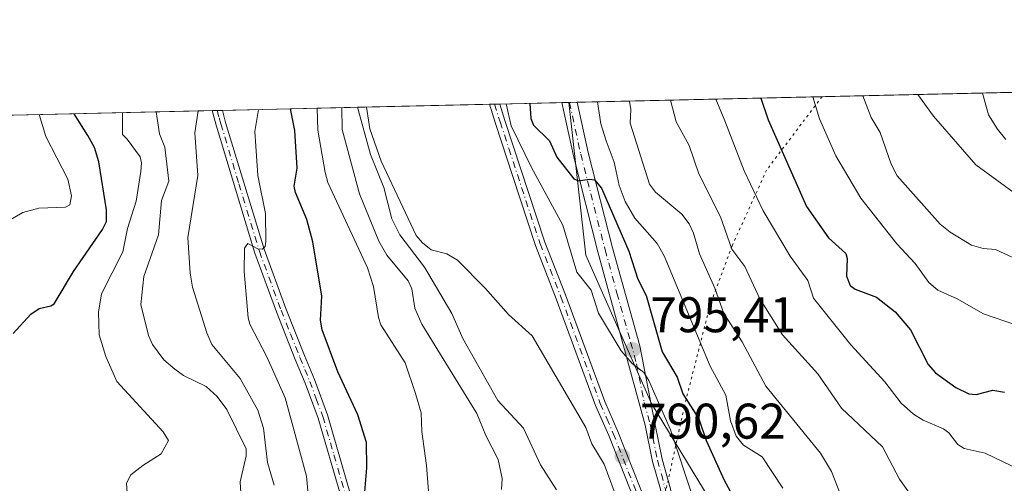
# Model space of a CAD drawing. Units: metres. Extents: x 654736 to 658190, y 4750995 to 4753386.
# Drawn here: x 657301 to 657498, y 4753294 to 4753386 of the extents above; entities that cross this region are included whole.
import ezdxf

# ---------------------------------------------------------------- set-up
doc = ezdxf.new("R2010")
doc.units = ezdxf.units.M
doc.header["$MEASUREMENT"] = 0
doc.linetypes.add('DGN Style 4', pattern=[2.6384748266838614, 1.318413404963828, -0.6592067024819142, 0.001648016756204785, -0.6592067024819142])
doc.linetypes.add('DGN Style 5', pattern=[1.1536117293433497, 0.4944050268614355, -0.6592067024819142])
for name, color, linetype, lineweight in [('Arbolado forestal CxS', 92, 'Continuous', 0), ('Camino Cxs', 7, 'Continuous', 0), ('Camino eje', 30, 'DGN Style 4', 13), ('Comarca CxS', 21, 'Continuous', 0), ('Comunidad Autónoma CxS', 142, 'Continuous', 0), ('Corriente natural lineal', 142, 'Continuous', 13), ('Curva de nivel maestra', 30, 'Continuous', 30), ('Curva de nivel normal', 30, 'Continuous', 0), ('Municipio CxS', 4, 'Continuous', 0), ('Provincia CxS', 1, 'Continuous', 0), ('Punto de cota en terreno', 7, 'Continuous', 0), ('Rótulo de punto de cota en terreno', 7, 'Continuous', 0), ('Suelo desnudo CxS', 253, 'Continuous', 0), ('Vía pecuaria eje', 92, 'DGN Style 5', 0)]:
    doc.layers.add(name, color=color, linetype=linetype, lineweight=lineweight)
doc.styles.add('Style-Arial', font='txt')

# ---------------------------------------------------------------- blocks, each defined once
blk = doc.blocks.new('5PATER')
at = {"layer": 'Suelo desnudo CxS', "linetype": 'Continuous', "lineweight": 0}
h = blk.add_hatch(color=51, dxfattribs=at)
edge = h.paths.add_edge_path()
edge.add_ellipse((0, 0), major_axis=(-0.1095731443231308, -0.1110710700762829), ratio=0.9994222409660322, start_angle=0, end_angle=360)

msp = doc.modelspace()

# ---------------------------------------------------------------- linework, layer by layer
at = {"layer": 'Arbolado forestal CxS', "color": 92, "linetype": 'Continuous', "lineweight": 0, "extrusion": (-0.1748429785665211, -0.003987102328411465, 0.9845882570196588), "elevation": -133105.8922497524, "flags": 128}
msp.add_lwpolyline([(-4737146.615547952, 753950.3109596119), (-4737146.615547951, 754258.8162103561)], dxfattribs=at)
at = {"layer": 'Arbolado forestal CxS', "color": 92, "linetype": 'Continuous', "lineweight": 0, "extrusion": (0.5591942589829958, 0.01275242994644605, 0.8289385720612351), "elevation": 428868.7517901669, "flags": 128}
msp.add_lwpolyline([(4737145.769431317, -634136.6057065267), (4737145.769431317, -634169.1682112751)], dxfattribs=at)
at = {"layer": 'Arbolado forestal CxS', "color": 92, "linetype": 'Continuous', "lineweight": 0, "extrusion": (-0.1790138248703981, -0.004082563299267944, 0.9838380878895561), "elevation": -136306.9463826789, "flags": 128}
msp.add_lwpolyline([(-4737145.122015489, 753342.8770125522), (-4737145.122015488, 753369.7232652799)], dxfattribs=at)
at = {"layer": 'Arbolado forestal CxS', "color": 92, "linetype": 'Continuous', "lineweight": 0, "extrusion": (-0.1996399049708435, -0.004536831655900778, 0.9798588293737822), "elevation": -152028.9045756851, "flags": 128}
msp.add_lwpolyline([(-4737206.920248126, 749964.8241930427), (-4737206.920248126, 749965.8798216231)], dxfattribs=at)
at = {"layer": 'Arbolado forestal CxS', "color": 92, "linetype": 'Continuous', "lineweight": 0, "extrusion": (-0.1997122688030539, -0.004578872908178507, 0.9798438873679969), "elevation": -152276.3257804526, "flags": 128}
msp.add_lwpolyline([(-4737052.11933652, 750892.9039923082), (-4737052.119336521, 750893.9592335218)], dxfattribs=at)
at = {"layer": 'Arbolado forestal CxS', "color": 92, "linetype": 'Continuous', "lineweight": 0, "extrusion": (-0.4799271925081051, -0.01094159352006719, 0.8772400876741383), "elevation": -366814.8565116116, "flags": 128}
msp.add_lwpolyline([(-4737150.792244779, 671968.623742401), (-4737150.792244779, 671982.7876275397)], dxfattribs=at)
at = {"layer": 'Arbolado forestal CxS', "color": 92, "linetype": 'Continuous', "lineweight": 0, "extrusion": (-0.2107291723076827, -0.004810683365987019, 0.9775326456257464), "elevation": -160618.5013067126, "flags": 128}
msp.add_lwpolyline([(-4737127.601757567, 748689.1317464308), (-4737127.601757568, 748690.5526317537)], dxfattribs=at)
at = {"layer": 'Arbolado forestal CxS', "color": 92, "linetype": 'Continuous', "lineweight": 0, "extrusion": (-0.2099125405230305, -0.00477073955067044, 0.9777085278217159), "elevation": -159891.6295269342, "flags": 128}
msp.add_lwpolyline([(-4737205.24001314, 748354.8240605744), (-4737205.240013141, 748354.9636064811)], dxfattribs=at)
at = {"layer": 'Arbolado forestal CxS', "color": 92, "linetype": 'Continuous', "lineweight": 0, "extrusion": (-0.278912258946958, -0.006365521265719106, 0.9602954919961464), "elevation": -212847.3901181305, "flags": 128}
msp.add_lwpolyline([(-4737132.257255975, 735518.8213363382), (-4737132.257255975, 735520.4095944058)], dxfattribs=at)
at = {"layer": 'Arbolado forestal CxS', "color": 92, "linetype": 'Continuous', "lineweight": 0, "extrusion": (0.4977801437619098, 0.01135120509605781, 0.8672289655098241), "elevation": 381868.6629046445, "flags": 128}
msp.add_lwpolyline([(4737146.807616175, -663432.1628476589), (4737146.807616175, -663491.502741655)], dxfattribs=at)
at = {"layer": 'Arbolado forestal CxS', "color": 92, "linetype": 'Continuous', "lineweight": 0, "extrusion": (0.3241814495322041, 0.007328444287153913, 0.9459665330673857), "elevation": 248697.3234280889, "flags": 128}
msp.add_lwpolyline([(4737297.95032667, -723023.027280249), (4737297.950326671, -723024.1171320464)], dxfattribs=at)
at = {"layer": 'Arbolado forestal CxS', "color": 92, "linetype": 'Continuous', "lineweight": 0, "extrusion": (0.3230299504819102, 0.007432103270808851, 0.9463595590115983), "elevation": 248433.4429406954, "flags": 128}
msp.add_lwpolyline([(4736990.757520659, -725124.4654517192), (4736990.757520659, -725125.5542266915)], dxfattribs=at)
at = {"layer": 'Arbolado forestal CxS', "color": 92, "linetype": 'Continuous', "lineweight": 0}
for points in [[(657530.3377, 4753189.941500001, 788.8886000000057), (657490.6653000005, 4753189.9419, 788.0518000000012), (657469.8208999997, 4753203.389900001, 788.9753000000055), (657467.1325000003, 4753224.906500001, 791.4472999999998), (657451.6672999999, 4753251.803300001, 792.5089000000008), (657445.4499000004, 4753280.489700001, 798.2467999999935), (657427.8517000005, 4753309.481500001, 794.8496000000015), (657414.6952999998, 4753339.1731, 796.0959000000004), (657411.2992000004, 4753369.6997, 802.2179000000033), (657770.1845000006, 4753377.8837, 878.721399999995)], [(657288.5214999998, 4753366.899900001, 838.3549000000058), (657411.2992000004, 4753369.6997, 802.2179000000033), (657414.6952999998, 4753339.1731, 796.0959000000004), (657427.8517000005, 4753309.481500001, 794.8496000000015), (657445.4499000004, 4753280.489700001, 798.2467999999935), (657427.0220999997, 4753278.948899999, 790.3644999999962), (657410.6593000004, 4753266.6295, 786.3125), (657405.7550999997, 4753253.841499999, 785.8801999999997), (657405.4797, 4753229.040100001, 784.8239999999934), (657400.6584999999, 4753210.530300001, 786.4526999999945), (657378.3869000003, 4753210.841499999, 796.2510000000038), (657363.6920999996, 4753215.077500001, 804.061799999996), (657343.0521000001, 4753190.615300001, 800.4839999999967), (657305.8469000002, 4753155.231699999, 791.3393000000069), (657278.1350999996, 4753157.355900001, 791.5225999999967)], [(657411.2992000004, 4753369.6998, 802.2179000000033), (657414.6952999998, 4753339.1731, 796.0959000000004), (657427.8517000005, 4753309.481500001, 794.8496000000015), (657445.4499000004, 4753280.489700001, 798.2467999999935)], [(657411.2992000004, 4753369.6998, 802.2179000000033), (657414.6952999998, 4753339.1731, 796.0959000000004), (657427.8517000005, 4753309.481500001, 794.8496000000015), (657445.4499000004, 4753280.489700001, 798.2467999999935)]]:
    msp.add_polyline3d(points, dxfattribs=at)
at = {"layer": 'Camino Cxs', "color": 7, "linetype": 'Continuous', "lineweight": 0, "extrusion": (0.4018293061832684, 0.009172232932572492, 0.9156686512245048), "elevation": 308496.909467524, "flags": 128}
msp.add_lwpolyline([(4737129.558793138, -700801.431403613), (4737129.558793138, -700803.6902323111)], dxfattribs=at)
at = {"layer": 'Camino Cxs', "color": 7, "linetype": 'Continuous', "lineweight": 0, "extrusion": (-0.5404426758622719, -0.0123158131011553, 0.8412906958088179), "elevation": -413156.6274529097, "flags": 128}
msp.add_lwpolyline([(-4737158.49322984, 644470.8299674751), (-4737158.49322984, 644474.4560527377)], dxfattribs=at)
at = {"layer": 'Camino Cxs', "color": 7, "linetype": 'Continuous', "lineweight": 0, "extrusion": (0.6686509090688124, 0.01524970482555296, 0.7434200752630941), "elevation": 512627.2524711985, "flags": 128}
msp.add_lwpolyline([(4737144.493492684, -568577.07580511), (4737144.493492683, -568579.8485791525)], dxfattribs=at)
at = {"layer": 'Camino Cxs', "color": 7, "linetype": 'Continuous', "lineweight": 0}
msp.add_polyline3d([(657430.2001, 4753280.880100001, 792.7452999999952), (657429.8901000004, 4753276.220100001, 793.1668000000063), (657423.5500999996, 4753292.270099999, 793.8126999999951), (657419.2701000003, 4753303.130100001, 793.501900000003), (657416.6601, 4753309.120100001, 792.7816000000021), (657408.8000999996, 4753330.460100001, 795.9866000000038), (657404.6201, 4753341.090100001, 796.8270000000048), (657400.0900999998, 4753354.880100001, 797.0445000000037), (657396.6101000002, 4753365.5001, 801.3001999999979), (657395.4209000004, 4753369.3376, 805.0432000000002), (657397.4886999996, 4753369.3848, 804.1353999999993), (657397.4901000002, 4753369.380100001, 804.1315999999933), (657398.5100999996, 4753366.100099999, 801.6055999999954), (657406.5000999998, 4753341.770099999, 797.4765000000043), (657410.6601, 4753331.200099999, 796.0384999999952), (657418.5201000003, 4753309.880100001, 793.0553000000073), (657421.1101000002, 4753303.880100001, 793.2269999999991), (657425.6801000005, 4753292.280099999, 793.1049000000058)], close=True, dxfattribs=at)
for points in [[(657429.8901000004, 4753276.220100001, 793.1668000000063), (657423.5500999996, 4753292.270099999, 793.8126999999951), (657419.2701000003, 4753303.130100001, 793.501900000003), (657416.6601, 4753309.120100001, 792.7816000000021), (657408.8000999996, 4753330.460100001, 795.9866000000038), (657404.6201, 4753341.090100001, 796.8270000000048), (657400.0900999998, 4753354.880100001, 797.0445000000037), (657396.6101000002, 4753365.5001, 801.3001999999979), (657395.4209000004, 4753369.3375, 805.0432000000002)], [(657397.4886999996, 4753369.3847, 804.1352999999945), (657397.4901000002, 4753369.380100001, 804.1315999999933), (657398.5100999996, 4753366.100099999, 801.6055999999954), (657406.5000999998, 4753341.770099999, 797.4765000000043), (657410.6601, 4753331.200099999, 796.0384999999952), (657418.5201000003, 4753309.880100001, 793.0553000000073), (657421.1101000002, 4753303.880100001, 793.2269999999991), (657425.6801000005, 4753292.280099999, 793.1049000000058), (657430.2001, 4753280.880100001, 792.7452999999952)], [(657429.6101000002, 4753292.370100001, 793.3858000000037), (657428.0601000005, 4753297.9001, 794.5552000000025), (657426.5701000001, 4753305.190099999, 795.4704999999958), (657417.1101000002, 4753339.860099999, 800.1100000000006), (657412.2200999996, 4753359.020099999, 804.9621999999946), (657409.9106000002, 4753369.668, 805.1392999999953), (657412.9603000004, 4753369.737600001, 807.0994000000064), (657415.1401000004, 4753359.700099999, 808.0092000000004), (657420.0100999996, 4753340.630100001, 804.0804000000062), (657425.4700999996, 4753321.030099999, 799.9526999999945), (657428.5301000001, 4753305.590100001, 797.7363000000041), (657430.0000999998, 4753298.380100001, 797.0602000000072), (657431.6101000002, 4753292.4101, 794.2387000000017)], [(657430.2001, 4753280.880100001, 792.7452999999952), (657430.2701000003, 4753287.5701, 792.7994000000036), (657429.6101000002, 4753292.370100001, 793.3858000000037), (657428.0601000005, 4753297.9001, 794.5552000000025), (657426.5701000001, 4753305.190099999, 795.4704999999958), (657417.1101000002, 4753339.860099999, 800.1100000000006), (657412.2200999996, 4753359.020099999, 804.9621999999946), (657409.9106000002, 4753369.668, 805.1392999999953)], [(657412.9604000002, 4753369.737500001, 807.0994999999967), (657415.1401000004, 4753359.700099999, 808.0092000000004), (657420.0100999996, 4753340.630100001, 804.0804000000062), (657425.4700999996, 4753321.030099999, 799.9526999999945), (657428.5301000001, 4753305.590100001, 797.7363000000041), (657430.0000999998, 4753298.380100001, 797.0602000000072), (657431.6101000002, 4753292.4101, 794.2387000000017), (657432.2701000003, 4753287.690099999, 792.8307000000059), (657432.2500999998, 4753281.600099999, 792.2180999999982), (657431.7901, 4753274.840100001, 793.1407000000036), (657431.0100999996, 4753268.270099999, 793.1751999999979), (657429.3400999998, 4753263.600099999, 791.7624999999972), (657427.4600999998, 4753255.710100001, 789.5598000000027), (657423.8800999997, 4753234.6501, 787.8675999999978), (657420.3400999998, 4753221.610099999, 786.9104999999981)], [(657365.6201, 4753291.2301, 808.124100000001), (657361.1601, 4753306.5601, 810.1981999999989), (657358.5601000005, 4753313.5601, 811.7280000000028), (657356.6101000002, 4753318.3301, 806.3683000000019), (657352.8201000001, 4753327.800100001, 807.0540000000037), (657348.5000999998, 4753339.540100001, 810.6978999999993), (657340.7500999998, 4753365.1601, 819.3496000000015), (657339.9700999996, 4753368.0701, 818.9532000000036), (657339.9693, 4753368.073100001, 818.9505999999965), (657342.0301000001, 4753368.120100001, 817.0960999999952), (657342.6700999998, 4753365.700099999, 817.0141000000004), (657350.3501000004, 4753340.340100001, 813.2097000000067), (657354.6801000005, 4753328.520099999, 809.5510000000068), (657358.4700999996, 4753319.0701, 805.8144999999931), (657360.4200999998, 4753314.280099999, 812.8132000000041), (657363.0601000005, 4753307.200099999, 812.0553000000073), (657367.6700999998, 4753291.270099999, 810.0969999999944)], [(657378.7500999998, 4753223.0601, 797.6891999999935), (657377.4801000003, 4753227.8101, 797.579700000002), (657375.6901000004, 4753233.0001, 799.7609999999986), (657372.6401000004, 4753242.4901, 800.593599999993), (657370.4200999998, 4753253.380100001, 807.920100000003), (657369.3201000001, 4753260.860099999, 803.3230999999942), (657368.7001, 4753274.9001, 801.226800000004), (657368.2100999998, 4753279.790100001, 802.3751999999951), (657365.6201, 4753291.2301, 808.124100000001), (657361.1601, 4753306.5601, 810.1981999999989), (657358.5601000005, 4753313.5601, 811.7280000000028), (657356.6101000002, 4753318.3301, 806.3683000000019), (657352.8201000001, 4753327.800100001, 807.0540000000037), (657348.5000999998, 4753339.540100001, 810.6978999999993), (657340.7500999998, 4753365.1601, 819.3496000000015), (657339.9700999996, 4753368.0701, 818.9532000000036), (657339.9693, 4753368.073000001, 818.9507000000012)], [(657342.0301000001, 4753368.119999999, 817.0962000000001), (657342.6700999998, 4753365.700099999, 817.0141000000004), (657350.3501000004, 4753340.340100001, 813.2097000000067), (657354.6801000005, 4753328.520099999, 809.5510000000068), (657358.4700999996, 4753319.0701, 805.8144999999931), (657360.4200999998, 4753314.280099999, 812.8132000000041), (657363.0601000005, 4753307.200099999, 812.0553000000073), (657367.6700999998, 4753291.270099999, 810.0969999999944)]]:
    msp.add_polyline3d(points, dxfattribs=at)
at = {"layer": 'Camino eje', "color": 30, "linetype": 'DGN Style 4', "lineweight": 13}
for points in [[(657396.4548000004, 4753369.361199999, 804.5850000000065), (657396.4550999999, 4753369.360099999, 804.5843000000023), (657397.5601000005, 4753365.800100001, 800.9830999999978), (657399.3000999996, 4753360.4901, 797.9241999999941), (657405.5601000005, 4753341.4301, 797.125), (657409.7301000003, 4753330.8301, 795.9373999999953), (657417.5900999998, 4753309.5001, 792.5188999999956), (657418.8951000003, 4753306.505100001, 792.7263999999996), (657420.1901000004, 4753303.505100001, 793.3218000000053), (657424.6151000002, 4753292.2751, 793.4581999999937), (657426.8750999998, 4753286.575099999, 793.4144999999991), (657430.0450999998, 4753278.550100001, 792.8583000000073), (657430.8119000001, 4753276.545700001, 792.8804999999993)], [(657411.4356000006, 4753369.7028, 805.5880999999936), (657413.6801000005, 4753359.360099999, 806.3126000000047), (657418.5601000005, 4753340.245100001, 801.7982000000048), (657420.9250999996, 4753331.577500001, 799.1895999999979), (657423.6551000001, 4753321.7775, 798.0641999999935), (657424.8375000004, 4753317.4439, 800.5464000000065), (657426.3674999997, 4753309.723900001, 797.9223999999958), (657427.5500999996, 4753305.390100001, 796.0427999999956), (657429.0301000001, 4753298.140100001, 795.7651999999945), (657429.8051000005, 4753295.3751, 794.9942000000011), (657430.6101000002, 4753292.390100001, 793.810500000007), (657430.9401000004, 4753289.9901, 793.3751000000047), (657431.2701000003, 4753287.630100001, 792.809699999998), (657431.2600999996, 4753284.585100001, 792.5856000000058), (657431.2500999998, 4753283.638699999, 792.5258999999934), (657430.8119000001, 4753276.545700001, 792.8804999999993)], [(657340.9996999997, 4753368.0966, 818.0133999999962), (657341.0000999998, 4753368.095100001, 818.0141000000004), (657341.3901000004, 4753366.640100001, 818.1768000000012), (657341.7100999998, 4753365.4301, 818.0121999999974), (657345.3450999996, 4753353.415100001, 816.5446999999986), (657349.4250999996, 4753339.940099999, 811.9349999999977), (657353.7500999998, 4753328.1601, 808.2353000000003), (657355.6451000003, 4753323.425100001, 808.0622000000003), (657357.5401, 4753318.700099999, 804.8603000000003), (657358.5151000004, 4753316.315099999, 807.7813000000025), (657359.4901000002, 4753313.920100001, 812.2666999999929), (657360.7901, 4753310.420100001, 813.8564999999944), (657362.1101000002, 4753306.880100001, 811.0029999999971), (657364.3400999998, 4753299.215100001, 807.2088999999978), (657366.6451000003, 4753291.2501, 809.1006000000052)]]:
    msp.add_polyline3d(points, dxfattribs=at)
at = {"layer": 'Comarca CxS', "color": 21, "linetype": 'Continuous', "lineweight": 0, "flags": 128}
msp.add_lwpolyline([(655585.5719999992, 4751013.533399999), (654788.5700011797, 4750995.359982471), (654768.1423275878, 4751900.303575507), (654765.7572986399, 4752005.960083903), (654759.4590356569, 4752284.972410349), (654756.9857454458, 4752394.538882479), (654752.2426224104, 4752604.658687986), (654736.3500011791, 4753308.699982448), (658137.0600012054, 4753386.249982449), (658159.7091032801, 4752404.709690089), (658165.7120566618, 4752144.560718212), (658190.440001206, 4751072.929982473), (656411.2921955772, 4751032.361561198), (656239.0808067993, 4751028.434768749), (655681.057, 4751015.7106)], close=True, dxfattribs=at)
at = {"layer": 'Comunidad Autónoma CxS', "color": 142, "linetype": 'Continuous', "lineweight": 0, "flags": 128}
msp.add_lwpolyline([(655585.5719999992, 4751013.533399999), (654788.5700011797, 4750995.359982471), (654768.1423275878, 4751900.303575507), (654765.7572986399, 4752005.960083903), (654759.4590356569, 4752284.972410349), (654756.9857454458, 4752394.538882479), (654752.2426224104, 4752604.658687986), (654736.3500011791, 4753308.699982448), (658137.0600012054, 4753386.249982449), (658159.7091032801, 4752404.709690089), (658165.7120566618, 4752144.560718212), (658190.440001206, 4751072.929982473), (656411.2921955772, 4751032.361561198), (656239.0808067993, 4751028.434768749), (655681.057, 4751015.7106)], close=True, dxfattribs=at)
at = {"layer": 'Corriente natural lineal', "color": 142, "linetype": 'Continuous', "lineweight": 13}
msp.add_polyline3d([(657369.0153999999, 4753368.735400001, 789.8902999999991), (657371.6283, 4753359.2697, 789.7782000000007), (657374.3063000003, 4753352.714600001, 789.3469999999944), (657375.9346000003, 4753346.444700001, 789.4064999999973), (657377.5311000004, 4753343.220100001, 789.0031000000017), (657382.4354999998, 4753336.766100001, 788.8193000000028), (657387.9086999996, 4753327.489200001, 788.5901000000014), (657390.1004999997, 4753322.5077, 788.4535000000033), (657397.1391000003, 4753310.129000001, 787.929099999994), (657402.2180000005, 4753304.552400001, 787.5206000000035), (657405.6078000005, 4753297.257400001, 786.7070999999996), (657408.8607999999, 4753292.2534, 786.3111000000063)], dxfattribs=at)
at = {"layer": 'Curva de nivel maestra', "color": 30, "linetype": 'Continuous', "lineweight": 30, "flags": 128}
for points, elevation in [([(657449.7214000003, 4753370.5759), (657449.7226999998, 4753370.571799999), (657451.1500000004, 4753366.220100001), (657458.8399999999, 4753348.890100001), (657463.2300000006, 4753342.620100001), (657466.7000000002, 4753339.520099999), (657466.9699999997, 4753338.470100001), (657466.8300000001, 4753334.9301), (657467.5300000003, 4753333.100099999), (657468.54, 4753332.390100001), (657472.8200000003, 4753330.7501), (657476.5700000003, 4753327.840100001), (657479.5999999996, 4753324.200099999), (657483.1799999997, 4753317.270099999), (657484.6500000004, 4753315.630100001), (657488.6699999999, 4753312.720100001), (657491.29, 4753311.420100001), (657492.75, 4753311.3301), (657496.0899999999, 4753312.190099999), (657498.4000000004, 4753311.7501)], 825), ([(657370.1500000004, 4753287.860099999), (657370.9100000003, 4753296.600099999), (657370.8499999996, 4753301.6801), (657369.0899999999, 4753307.210100001), (657365.0899999999, 4753315.840100001), (657361.9800000006, 4753324.2301), (657361.6699999999, 4753326.130100001), (657361.8899999997, 4753330.950099999), (657360.1299999999, 4753341.840100001), (657358.8899999997, 4753346.3201), (657356.6500000004, 4753351.6601), (657356.3700000001, 4753352.9901), (657356.9900000002, 4753356.5601), (657356.4900000002, 4753364.0601), (657355.6399999997, 4753368.430400001)], 800), ([(657403.5296, 4753369.522500001), (657403.5301000001, 4753369.5197), (657403.7000000002, 4753366.520099999), (657404.2400000002, 4753365.1501), (657407.4299999997, 4753362.020099999), (657408.9299999997, 4753358.780099999), (657412.3200000003, 4753354.450099999), (657413.2199999997, 4753354.020099999), (657415.3600000005, 4753354.380100001), (657416.4400000004, 4753354.2501), (657417.8099999997, 4753352.5601), (657423.2999999998, 4753339.950099999), (657425.0800000001, 4753334.340100001), (657426.7599999999, 4753331.120100001), (657429.9600000001, 4753319.850099999), (657432.9800000006, 4753314.770099999), (657434.0899999999, 4753311.420100001), (657437.2699999996, 4753306.4101), (657438.7800000003, 4753302.100099999), (657442.3799999999, 4753294.1801), (657447.7400000002, 4753284.2601)], 800), ([(657300.1699999999, 4753323.4801), (657303.75, 4753327.350099999), (657305.4100000003, 4753328.520099999), (657307.7100000001, 4753329.0101), (657308.3600000005, 4753329.440099999), (657312.2400000002, 4753335.920100001), (657318.0800000001, 4753344.270099999), (657318.8600000005, 4753345.870100001), (657318.8700000001, 4753348.220100001), (657317.3399999999, 4753357.800100001), (657316.4600000001, 4753360.6601), (657315.1100000005, 4753363.120100001), (657312.3600000005, 4753367.440099999), (657312.3603999997, 4753367.443499999)], 825)]:
    msp.add_lwpolyline(points, dxfattribs=dict(at, elevation=elevation))
at = {"layer": 'Curva de nivel normal', "color": 30, "linetype": 'Continuous', "lineweight": 0, "flags": 128}
for points, elevation in [([(657500.8499999996, 4753325.130000001), (657494.2400000002, 4753327.42), (657488.9600000001, 4753330.4), (657485.1200000001, 4753332.15), (657483.3200000003, 4753333.689999999), (657480.5700000003, 4753337.480000001), (657476.8899999997, 4753341.439999999), (657469.6699999999, 4753350.57), (657464.6699999999, 4753359.029999999), (657461.4299999997, 4753366.449999999), (657460.0902000006, 4753370.809599999), (657460.0891000006, 4753370.8123)], 830), ([(657502.9800000006, 4753337.350000001), (657496.6200000001, 4753340.27), (657494.1399999997, 4753340.470000001), (657491.8200000003, 4753341.189999999), (657487.54, 4753343.789999999), (657485.54, 4753345.359999999), (657476.9800000006, 4753355.029999999), (657475.75, 4753357.380000001), (657473.5700000003, 4753363.689999999), (657471.75, 4753366.689999999), (657470.0700000003, 4753371.039999999)], 835), ([(657501.1200000001, 4753351.119999999), (657492.6699999999, 4753357.220000001), (657484.2000000002, 4753366.970000001), (657481.1007000003, 4753371.288899999), (657481.0992999999, 4753371.2915)], 840), ([(657494.0409000004, 4753371.5866), (657495.2199999997, 4753367.220000001), (657497.04, 4753364.369999999), (657498.7100000001, 4753362.27)], 845), ([(657383.2100000001, 4753291.960000001), (657382.8700000001, 4753297.130000001), (657381.8799999999, 4753303.880000001), (657381.75, 4753307.640000001), (657380.6600000003, 4753311.51), (657378.5999999996, 4753317.640000001), (657373.7199999997, 4753325.24), (657373.2199999997, 4753326.689999999), (657372.2400000002, 4753332.91), (657371.0599999997, 4753336.65), (657363.1100000005, 4753353.699999999), (657362.5999999996, 4753355.699999999), (657361.0800000001, 4753364.16), (657360.9603000004, 4753368.549000001), (657360.9594000002, 4753368.551700001)], 795), ([(657365.8994000005, 4753368.6644), (657365.9000000004, 4753368.66), (657366, 4753364.279999999), (657369.4299999997, 4753351.41), (657373.2800000003, 4753341.939999999), (657374.8799999999, 4753339.189999999), (657379.1900000004, 4753334.060000001), (657379.9000000004, 4753332.4), (657380.5300000003, 4753328.58), (657381.9000000004, 4753325.359999999), (657392.9000000004, 4753307.470000001), (657394.6799999997, 4753303.130000001), (657397.1799999997, 4753298.300000001), (657397.9600000001, 4753294.51), (657397.8200000003, 4753292.32)], 790), ([(657421.2199999997, 4753289.630000001), (657418.3799999999, 4753297.369999999), (657415.8899999997, 4753301.42), (657414.6799999997, 4753304.710000001), (657403.9400000004, 4753323), (657399.2300000006, 4753327.300000001), (657394.5899999999, 4753332.539999999), (657389.04, 4753338.140000001), (657386.8799999999, 4753339.41), (657383.7999999998, 4753340.210000001), (657382.0199999996, 4753341.630000001), (657380.75, 4753343.119999999), (657373.7800000003, 4753357.930000001), (657371.4800000006, 4753364.4), (657370.8205000004, 4753368.7766)], 790), ([(657398.7971999999, 4753369.4146), (657398.7999999998, 4753369.41), (657399.7599999999, 4753365.050000001), (657403.8399999999, 4753356.699999999), (657410.0899999999, 4753345.180000001), (657412.9299999997, 4753335.730000001), (657415.75, 4753332.130000001), (657417.2300000006, 4753327.58), (657421.79, 4753320.029999999), (657424, 4753317.5), (657426.2999999998, 4753315.699999999), (657427.3300000001, 4753314.09), (657431.6200000001, 4753304.230000001), (657436.1399999997, 4753290.59)], 795), ([(657417.0495999996, 4753369.830800001), (657417.6900000004, 4753365.449999999), (657418.7800000003, 4753362.050000001), (657420.3799999999, 4753357.77), (657421.3700000001, 4753353.119999999), (657422.5499999998, 4753349.890000001), (657424.4800000006, 4753346.57), (657428.9600000001, 4753341.480000001), (657430.3600000005, 4753339.060000001), (657439.5700000003, 4753316.99), (657442.7199999997, 4753311.17), (657443.5999999996, 4753306.039999999), (657444.75, 4753302.960000001), (657446.25, 4753301.16), (657449.9900000002, 4753298.800000001), (657454.1200000001, 4753292.58)], 805), ([(657423.4406000003, 4753369.976600001), (657423.7300000006, 4753368.279999999), (657423.5800000001, 4753365.59), (657427.4400000004, 4753353.380000001), (657428.6299999999, 4753351.789999999), (657433.9299999997, 4753347.359999999), (657435.4000000004, 4753345.449999999), (657436.25, 4753343.58), (657437.4000000004, 4753339.4), (657440.5199999996, 4753332.539999999), (657442.2800000003, 4753327.49), (657445.9800000006, 4753321.850000001), (657450.6699999999, 4753312.970000001), (657461.6299999999, 4753299.58), (657463.8200000003, 4753295.9), (657465.6299999999, 4753291.33)], 810), ([(657431.619, 4753370.163100001), (657431.6200000001, 4753370.16), (657432.7599999999, 4753365.800000001), (657435.3499999996, 4753361.100000001), (657437.3300000001, 4753355.4), (657441.5999999996, 4753346.800000001), (657443.9299999997, 4753340.350000001), (657446.5099999999, 4753336.880000001), (657449.4800000006, 4753330.42), (657454.0599999997, 4753323.24), (657461.0800000001, 4753315.439999999), (657465.8600000005, 4753308.57), (657474.0300000003, 4753300.82), (657477.4299999997, 4753294.350000001), (657479.4299999997, 4753291.58), (657483.1600000003, 4753288.949999999), (657491.2100000001, 4753284.5), (657493.6799999997, 4753282.630000001), (657496.1200000001, 4753283.640000001), (657497.1100000005, 4753283.52), (657499.1699999999, 4753282.230000001)], 815), ([(657440.6703000005, 4753370.3695), (657442.4699999997, 4753366.02), (657446.3600000005, 4753356.02), (657450.1900000004, 4753348.01), (657455.5800000001, 4753338.930000001), (657459.1200000001, 4753334.100000001), (657460.25, 4753330.58), (657467.6799999997, 4753321.210000001), (657474.5199999996, 4753313.850000001), (657477.7599999999, 4753309.560000001), (657480.25, 4753307.34), (657482.1799999997, 4753306.140000001), (657486.2300000006, 4753304.439999999), (657487.2699999996, 4753303.630000001), (657489.0700000003, 4753301.33), (657490.3600000005, 4753300.49), (657494.5499999998, 4753299.539999999), (657501.5, 4753296.210000001)], 820), ([(657305.3696, 4753367.2841), (657305.3700000001, 4753367.279999999), (657306.6900000004, 4753362.92), (657311.1100000005, 4753354.390000001), (657311.8700000001, 4753351.050000001), (657311.5099999999, 4753349.24), (657310.6299999999, 4753348.76), (657305.3200000003, 4753348.539999999), (657302.1200000001, 4753347.699999999), (657299.1500000004, 4753345.980000001)], 830), ([(657323.04, 4753290.699999999), (657322.8300000001, 4753293.58), (657323.7300000006, 4753295.210000001), (657326.1200000001, 4753297.130000001), (657329.79, 4753299.439999999), (657331.2800000003, 4753302.119999999), (657330.1699999999, 4753303.850000001), (657320.9500000002, 4753313.930000001), (657318.7300000006, 4753318.880000001), (657317.3899999997, 4753323.24), (657317.2300000006, 4753327.789999999), (657317.8499999996, 4753331.42), (657322.0999999996, 4753339.810000001), (657323.04, 4753344.49), (657324.7699999996, 4753349.960000001), (657325.7100000001, 4753355.880000001), (657325.8200000003, 4753357.640000001), (657325.5599999997, 4753358.810000001), (657322.9800000006, 4753362.350000001), (657322.0700000003, 4753363.27), (657322.0800000001, 4753367.665100001)], 820.0000000000001), ([(657345.9400000004, 4753288.390000001), (657345.5599999997, 4753293.82), (657346.7800000003, 4753299.039999999), (657346.8099999997, 4753300.4), (657342.9000000004, 4753308.289999999), (657341.0099999999, 4753310.91), (657338.75, 4753312.869999999), (657334.2400000002, 4753315.119999999), (657332.54, 4753316.34), (657330.3099999997, 4753318.210000001), (657328.0300000003, 4753321.279999999), (657327.25, 4753323.109999999), (657325.7000000002, 4753329.32), (657326.3300000001, 4753334.880000001), (657329.2599999999, 4753343.210000001), (657329.8499999996, 4753350.100000001), (657331.29, 4753353.970000001), (657330.5300000003, 4753360.77), (657329.4500000002, 4753363.439999999), (657328.8002000004, 4753367.818299999)], 815), ([(657352.3499999996, 4753293.15), (657351.0499999998, 4753297.710000001), (657350.2400000002, 4753304.59), (657349.0800000001, 4753308.180000001), (657345.5899999999, 4753314.52), (657339.9400000004, 4753321.310000001), (657338.9299999997, 4753323.65), (657336.0499999998, 4753332.77), (657335.5599999997, 4753335.539999999), (657335.1399999997, 4753342.699999999), (657337.1399999997, 4753355.08), (657336.54, 4753363.600000001), (657337.2000000002, 4753368.0099)], 810), ([(657359.5199999996, 4753287.789999999), (657358.8399999999, 4753294.939999999), (657354.5800000001, 4753310.619999999), (657350.9400000004, 4753318.82), (657347.5, 4753325.380000001), (657347.1699999999, 4753326.640000001), (657346.3600000005, 4753335.9), (657346.4699999997, 4753340.58), (657347.1100000005, 4753341.52), (657349.1200000001, 4753340.4), (657350.0700000003, 4753340.33), (657350.5499999998, 4753340.880000001), (657350.7400000002, 4753341.92), (657350.6399999997, 4753347.470000001), (657349.0999999996, 4753355.060000001), (657348.4900000002, 4753363.880000001), (657349.2199999997, 4753368.279999999), (657349.2187999999, 4753368.284)], 805)]:
    msp.add_lwpolyline(points, dxfattribs=dict(at, elevation=elevation))
at = {"layer": 'Municipio CxS', "color": 4, "linetype": 'Continuous', "lineweight": 0, "flags": 128}
msp.add_lwpolyline([(654736.3500011791, 4753308.699982448), (658137.0600012054, 4753386.249982449)], dxfattribs=at)
at = {"layer": 'Provincia CxS', "color": 1, "linetype": 'Continuous', "lineweight": 0, "flags": 128}
msp.add_lwpolyline([(655585.5719999992, 4751013.533399999), (654788.5700011797, 4750995.359982471), (654768.1423275878, 4751900.303575507), (654765.7572986399, 4752005.960083903), (654759.4590356569, 4752284.972410349), (654756.9857454458, 4752394.538882479), (654752.2426224104, 4752604.658687986), (654736.3500011791, 4753308.699982448), (658137.0600012054, 4753386.249982449), (658159.7091032801, 4752404.709690089), (658165.7120566618, 4752144.560718212), (658190.440001206, 4751072.929982473), (656411.2921955772, 4751032.361561198), (656239.0808067993, 4751028.434768749), (655681.057, 4751015.7106)], close=True, dxfattribs=at)
at = {"layer": 'Vía pecuaria eje', "color": 92, "linetype": 'DGN Style 5', "lineweight": 0}
msp.add_polyline3d([(657461.9340000004, 4753370.854499999, 844.8628999999928), (657450.8491000002, 4753356.1907, 838.9075000000012), (657443.9532000005, 4753341.030099999, 828.9321999999956), (657439.6019000001, 4753329.351100001, 818.0485999999946), (657434.3805000001, 4753308.8508, 809.0035999999964), (657430.6050000006, 4753291.572100001, 793.636799999993), (657430.6930000001, 4753283.2152, 792.6113000000041)], dxfattribs=at)

# ---------------------------------------------------------------- block references
at = {"layer": 'Punto de cota en terreno', "color": 7, "linetype": 'Continuous', "lineweight": 0, "xscale": 10, "yscale": 10, "zscale": 10}
for p in [(657424.0700000003, 4753320.220000001, 795.4100000000036), (657421.9900000002, 4753298.939999999, 790.6199999999953)]:
    msp.add_blockref('5PATER', p, dxfattribs=at)

# ---------------------------------------------------------------- texts
at = {"layer": 'Rótulo de punto de cota en terreno', "color": 7, "linetype": 'Continuous', "lineweight": 0, "style": 'Style-Arial'}
for s, p in [('795,41', (657427.5977999996, 4753323.7478)), ('790,62', (657425.5177999996, 4753302.467800001))]:
    msp.add_text(s, height=7.000000000000002, dxfattribs=at).set_placement(p)

doc.saveas('drawing.dxf')
